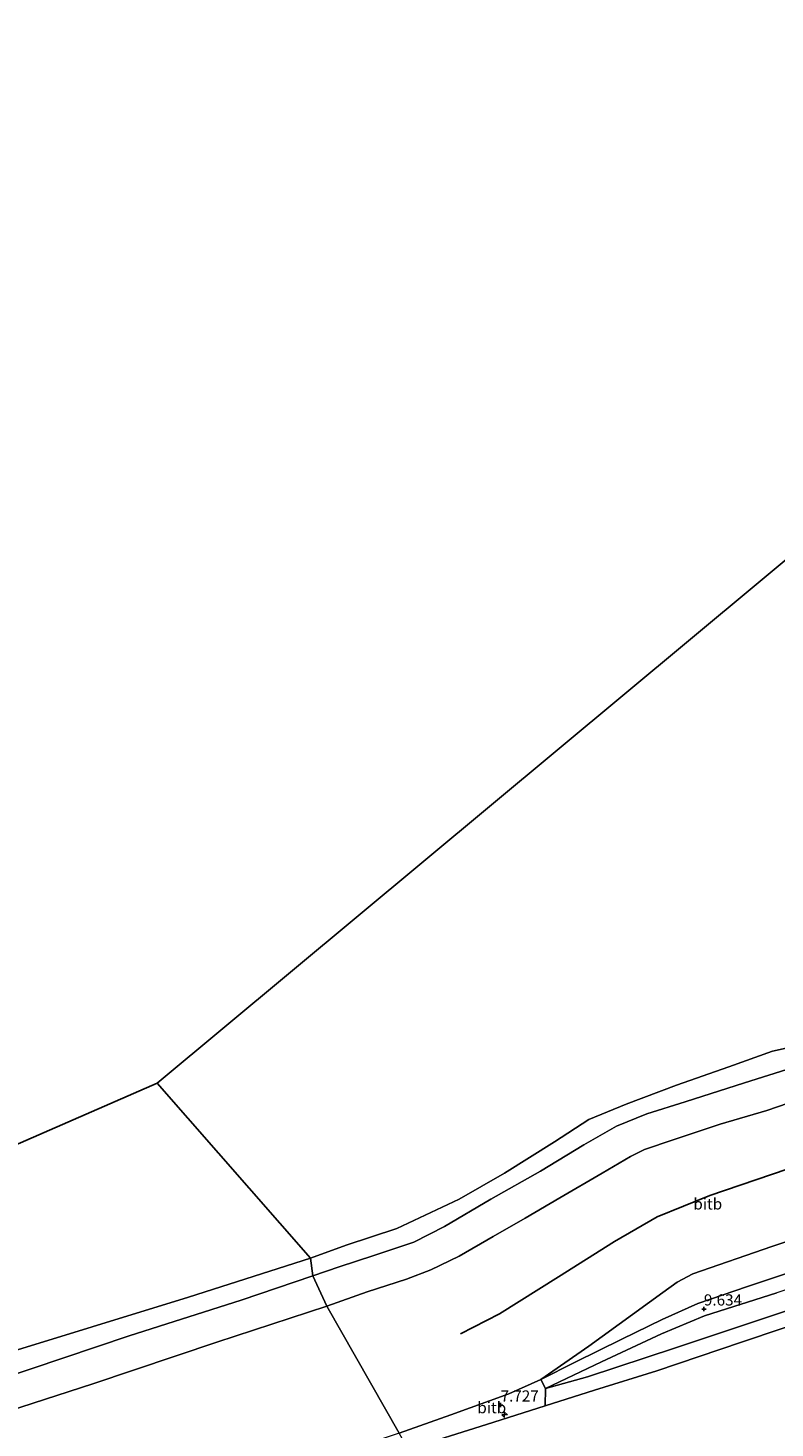
# Model space of a CAD drawing. Units: metres. Extents: x 156008 to 160006, y 575000 to 577773.
# Drawn here: x 157032 to 157199, y 577460 to 577773 of the extents above; entities that cross this region are included whole.
import ezdxf
from ezdxf.enums import TextEntityAlignment as Align

# ---------------------------------------------------------------- set-up
doc = ezdxf.new("R2010")
doc.units = ezdxf.units.M
doc.layers.get('0').update_dxf_attribs({"lineweight": 25})
for name, color, linetype, lineweight in [('B-ME-AL-OVERIG-S-B1', 7, 'Continuous', 18), ('B-ME-GW-KRUINLIJN-L-B1', 93, 'Continuous', 18), ('B-ME-GW-TEENLIJN-L-B1', 93, 'Continuous', 18), ('B-ME-IE-GRASLAND-GV-B6', 93, 'Continuous', 18), ('B-ME-IE-HULPGEOMETRIE-L-B1', 53, 'Continuous', 18), ('B-ME-OB-BEKLEDING-GV-B6', 253, 'Continuous', 18), ('B-ME-OB-WATERLIJN-L-B1', 133, 'OB-WATERLIJN', 18), ('B-ME-OG-WATER-GV-B6', 153, 'Continuous', 18), ('B-ME-VH-VERH_SOORT-BITUMEN-GV-B6', 8, 'IE-TERREINAFSCHEIDING-NATUURLIJK-HOUTWAL', 18)]:
    doc.layers.add(name, color=color, linetype=linetype, lineweight=lineweight)
for name, color, linetype in [('B-ME-GW-HOOGTEPUNT-S-B1', 10, 'Continuous'), ('B-ME-KG-KADASTRAAL-OPNAMEDTMGRENS-L-B1', 10, 'Continuous'), ('B-ME-OG-BREUK-L-B1', 10, 'Continuous')]:
    doc.layers.add(name, color=color, linetype=linetype)
doc.styles.add('NLCS-ISO', font='NLCS-ISO.TTF')
doc.linetypes.add('IE-TERREINAFSCHEIDING-NATUURLIJK-HOUTWAL', pattern='A,7,-1.5,[67,NLCS.SHX,S=0.75,R=45,X=0,Y=0],-1.5,7,-1.5,[70,NLCS.SHX,S=0.75,R=0,X=0,Y=0],-1.5', length=20)
doc.linetypes.add('OB-WATERLIJN', pattern='A,10,[32,NLCS.SHX,S=2,R=0,X=0,Y=0],-12', length=22)

# ---------------------------------------------------------------- blocks, each defined once
blk = doc.blocks.new('hecto')
for p, q in [((0, 0.625), (-0.625, 0)), ((0, -0.625), (0, 0.625)), ((-0.625, 0), (0.625, 0)), ((0.625, 0), (0, -0.625))]:
    blk.add_line(p, q)
blk = doc.blocks.new('hoogtepunt')
for p, q in [((-0.5, 0), (0.5, 0)), ((0, 0.5), (0, -0.5))]:
    blk.add_line(p, q)

msp = doc.modelspace()

# ---------------------------------------------------------------- linework, layer by layer
at = {"layer": 'B-ME-GW-KRUINLIJN-L-B1'}
for points in [[(157412.169, 577682.184, 9.454), (157405.207, 577661.688, 9.454), (157396.3, 577638.38, 9.477), (157387.504, 577614.695, 9.477), (157380.303, 577595.342, 9.399), (157376.941, 577588.564, 9.422), (157374.46, 577582.187, 9.514), (157370.969, 577574.236, 9.505), (157365.607, 577565.213, 9.495), (157358.813, 577556.507, 9.495), (157350.262, 577548.343, 9.495), (157340.027, 577540.614, 9.495), (157329.579, 577534.437, 9.495), (157319.283, 577530.064, 9.495), (157306.016, 577525.42, 9.495), (157287.514, 577519.241, 9.523), (157267.741, 577513.022, 9.472), (157246.158, 577505.632, 9.477), (157222.232, 577497.631, 9.477), (157199.171, 577489.888, 9.477), (157182.976, 577484.689, 9.537), (157173.389, 577480.654, 9.158), (157159.982, 577474.439, 8.378), (157147.436, 577468.433, 7.87)], [(157393.782, 577567.453, 4.462), (157383.651, 577556.877, 4.439), (157371.035, 577544.457, 4.443), (157361.609, 577535.644, 4.457), (157352.866, 577527.952, 4.466), (157343.743, 577521.127, 4.526), (157335.171, 577516.015, 4.471), (157325.751, 577511.448, 4.582), (157316.164, 577508.989, 4.771), (157305.614, 577507.22, 5.182), (157291.327, 577505.305, 5.958), (157278.538, 577503.862, 6.743), (157268.957, 577503.006, 7.343), (157263.887, 577502.144, 7.616), (157260.752, 577501.449, 7.657), (157246.768, 577497.195, 7.778), (157228.933, 577491.186, 7.676), (157209.507, 577484.924, 7.676), (157191.31, 577478.798, 7.681), (157172.304, 577472.432, 7.717), (157158.409, 577468.105, 7.713), (157147.374, 577464.541, 7.782)], [(157209.383, 577496.877, 9.394), (157192.627, 577491.249, 9.338), (157181.526, 577487.464, 9.431), (157173.515, 577483.865, 8.978), (157164.52, 577479.485, 8.567), (157154.095, 577474.368, 8.087), (157146.393, 577470.475, 7.657)], [(157114.688, 577458.444, 7.486), (157126.28, 577462.59, 7.519), (157139.25, 577467.285, 7.524), (157146.393, 577470.475, 7.657)], [(157147.374, 577464.541, 7.782), (157134.205, 577460.427, 7.81), (157116.679, 577454.872, 7.599)]]:
    msp.add_polyline3d(points, dxfattribs=at)
at = {"layer": 'B-ME-GW-TEENLIJN-L-B1'}
msp.add_polyline3d([(157146.393, 577470.475, 7.657), (157147.436, 577468.433, 7.87), (157156.806, 577471.094, 7.778), (157176.516, 577477.571, 7.778), (157198.688, 577484.964, 7.778), (157221.304, 577492.431, 7.824), (157242.949, 577499.534, 7.805), (157259.86, 577505.46, 7.805), (157266.753, 577507.055, 7.551), (157278.485, 577508.805, 7.002)], dxfattribs=at)
at = {"layer": 'B-ME-IE-GRASLAND-GV-B6'}
for points in [[(157146.393, 577470.475, 7.657), (157157.107, 577477.942, 7.768), (157173.65, 577489.955, 7.796), (157176.868, 577492.213, 7.773), (157180.378, 577494.129, 7.741), (157198.095, 577500.213, 7.759), (157225.166, 577509.254, 7.722)], [(157209.383, 577496.877, 9.394), (157192.627, 577491.249, 9.338), (157181.526, 577487.464, 9.431), (157173.515, 577483.865, 8.978), (157164.52, 577479.485, 8.567), (157154.095, 577474.368, 8.087), (157146.393, 577470.475, 7.657)], [(157146.393, 577470.475, 7.657), (157154.095, 577474.368, 8.087), (157164.52, 577479.485, 8.567), (157173.515, 577483.865, 8.978), (157181.526, 577487.464, 9.431), (157192.627, 577491.249, 9.338), (157209.383, 577496.877, 9.394)], [(157221.304, 577492.431, 7.824), (157198.688, 577484.964, 7.778), (157176.516, 577477.571, 7.778), (157156.806, 577471.094, 7.778), (157147.436, 577468.433, 7.87), (157159.982, 577474.439, 8.378), (157173.389, 577480.654, 9.158), (157182.976, 577484.689, 9.537), (157199.171, 577489.888, 9.477)], [(157199.171, 577489.888, 9.477), (157182.976, 577484.689, 9.537), (157173.389, 577480.654, 9.158), (157159.982, 577474.439, 8.378), (157147.436, 577468.433, 7.87), (157146.393, 577470.475, 7.657)]]:
    msp.add_polyline3d(points, dxfattribs=at)
at = {"layer": 'B-ME-IE-HULPGEOMETRIE-L-B1'}
msp.add_polyline3d([(157114.688, 577458.444, 7.486), (157098.517, 577486.907, 1.902), (157095.378, 577493.652, -0.231), (157094.852, 577497.613, -0.866), (157060.531, 577536.724, -0.988)], dxfattribs=at)
at = {"layer": 'B-ME-KG-KADASTRAAL-OPNAMEDTMGRENS-L-B1'}
for points in [[(157060.531, 577536.724, -0.988), (157344.153, 577772.764, -0.868), (157376.4, 577734.37, -0.868), (157377.641, 577728.1, 0.559), (157380.881, 577727.966, 0.338), (157389.649, 577713.754, 3.672), (157393.218, 577710.147, 4.706), (157395.568, 577706.166, 4.979), (157401.409, 577693.556, 7.362), (157407.734, 577684.495, 9.389), (157412.169, 577682.184, 9.454), (157420.932, 577671.999, 5.658), (157424.46, 577665.823, 5.45), (157425.356, 577664.808, 5.441), (157427.839, 577661.658, 5.385), (157428.762, 577659, 5.168), (157455.452, 577631.232, 5.381)], [(156685.634, 577318.255, -0.987), (156724.021, 577352.084, -0.988), (156777.512, 577395.765, -0.988), (156847.666, 577443.824, -0.988), (157060.531, 577536.724, -0.988)]]:
    msp.add_polyline3d(points, dxfattribs=at)
at = {"layer": 'B-ME-OB-BEKLEDING-GV-B6'}
for points in [[(157202.805, 577540.287, -0.249), (157191.98, 577536.79, -0.267), (157178.67, 577532.562, -0.267), (157170.079, 577529.855, -0.267), (157163.322, 577527.132, -0.267), (157156.025, 577522.992, -0.267), (157146.346, 577517.054, -0.267), (157135.219, 577510.779, -0.198), (157124.835, 577504.655, -0.203), (157117.987, 577501.223, -0.203), (157108.996, 577498.17, -0.203), (157101.29, 577495.685, -0.203), (157095.378, 577493.652, -0.231), (157094.852, 577497.613, -0.866), (157102.834, 577500.546, -0.868), (157114.188, 577504.214, -0.868), (157128.154, 577510.806, -0.868), (157138.268, 577516.627, -0.868), (157149.444, 577523.615, -0.868), (157157.096, 577528.636, -0.868), (157165.447, 577532.084, -0.868), (157176.763, 577536.278, -0.868), (157188.466, 577540.375, -0.868), (157198.189, 577543.874, -0.868), (157207.017, 577545.816, -0.868)], [(157095.378, 577493.652, -0.231), (157101.29, 577495.685, -0.203), (157108.996, 577498.17, -0.203), (157117.987, 577501.223, -0.203), (157124.835, 577504.655, -0.203), (157135.219, 577510.779, -0.198), (157146.346, 577517.054, -0.267), (157156.025, 577522.992, -0.267), (157163.322, 577527.132, -0.267), (157170.079, 577529.855, -0.267), (157178.67, 577532.562, -0.267), (157191.98, 577536.79, -0.267), (157202.805, 577540.287, -0.249)], [(157208.905, 577534.752, 1.922), (157196.939, 577530.64, 1.908), (157186.538, 577527.571, 1.977), (157175.993, 577524.052, 2), (157169.573, 577521.898, 1.899), (157166.427, 577520.369, 1.899), (157160.077, 577516.594, 1.889), (157150.656, 577511.109, 1.889), (157142.895, 577506.547, 1.899), (157135.763, 577502.471, 1.945), (157128.148, 577498.04, 1.899), (157121.819, 577494.984, 1.899), (157116.343, 577492.928, 1.903), (157107.549, 577490.106, 1.903), (157098.517, 577486.907, 1.902), (157095.378, 577493.652, -0.231)], [(157146.393, 577470.475, 7.657), (157139.25, 577467.285, 7.524), (157126.28, 577462.59, 7.519), (157114.688, 577458.444, 7.486), (157098.517, 577486.907, 1.902), (157107.549, 577490.106, 1.903), (157116.343, 577492.928, 1.903), (157121.819, 577494.984, 1.899), (157128.148, 577498.04, 1.899), (157135.763, 577502.471, 1.945), (157142.895, 577506.547, 1.899), (157150.656, 577511.109, 1.889), (157160.077, 577516.594, 1.889), (157166.427, 577520.369, 1.899), (157169.573, 577521.898, 1.899), (157175.993, 577524.052, 2), (157186.538, 577527.571, 1.977), (157196.939, 577530.64, 1.908), (157208.905, 577534.752, 1.922)], [(157225.166, 577509.254, 7.722), (157198.095, 577500.213, 7.759), (157180.378, 577494.129, 7.741), (157176.868, 577492.213, 7.773), (157173.65, 577489.955, 7.796), (157157.107, 577477.942, 7.768), (157146.393, 577470.475, 7.657)], [(157094.852, 577497.613, -0.866), (157095.378, 577493.652, -0.231), (157079.36, 577488.235, -0.231), (157054.306, 577480.231, -0.231), (157032.384, 577472.879, -0.231), (157011.298, 577465.777, -0.231)], [(157024.371, 577475.59, -0.866), (157067.541, 577488.864, -0.866), (157094.852, 577497.613, -0.866)], [(157011.298, 577465.777, -0.231), (157032.384, 577472.879, -0.231), (157054.306, 577480.231, -0.231), (157079.36, 577488.235, -0.231), (157095.378, 577493.652, -0.231)], [(157095.378, 577493.652, -0.231), (157098.517, 577486.907, 1.902), (157073.908, 577478.819, 1.902), (157046.142, 577469.497, 1.902), (157019.149, 577460.796, 1.902)], [(157098.517, 577486.907, 1.902), (157114.688, 577458.444, 7.486), (157098.875, 577453.165, 7.5), (157072.109, 577444.446, 7.514), (157039.657, 577433.443, 7.622), (157013.583, 577424.619, 7.636)], [(157019.149, 577460.796, 1.902), (157046.142, 577469.497, 1.902), (157073.908, 577478.819, 1.902), (157098.517, 577486.907, 1.902)], [(157147.374, 577464.541, 7.782), (157158.409, 577468.105, 7.713), (157172.304, 577472.432, 7.717), (157191.31, 577478.798, 7.681), (157209.507, 577484.924, 7.676)], [(157146.393, 577470.475, 7.657), (157147.436, 577468.433, 7.87), (157147.374, 577464.541, 7.782), (157134.205, 577460.427, 7.81), (157116.679, 577454.872, 7.599), (157114.688, 577458.444, 7.486), (157126.28, 577462.59, 7.519), (157139.25, 577467.285, 7.524), (157146.393, 577470.475, 7.657)], [(157116.679, 577454.872, 7.599), (157134.205, 577460.427, 7.81), (157147.374, 577464.541, 7.782)]]:
    msp.add_polyline3d(points, dxfattribs=at)
at = {"layer": 'B-ME-OB-WATERLIJN-L-B1'}
msp.add_polyline3d([(157207.017, 577545.816, -0.868), (157198.189, 577543.874, -0.868), (157188.466, 577540.375, -0.868), (157176.763, 577536.278, -0.868), (157165.447, 577532.084, -0.868), (157157.096, 577528.636, -0.868), (157149.444, 577523.615, -0.868), (157138.268, 577516.627, -0.868), (157128.154, 577510.806, -0.868), (157114.188, 577504.214, -0.868), (157102.834, 577500.546, -0.868), (157094.852, 577497.613, -0.866), (157067.541, 577488.864, -0.866), (157024.371, 577475.59, -0.866)], dxfattribs=at)
at = {"layer": 'B-ME-OG-BREUK-L-B1'}
msp.add_polyline3d([(157128.388, 577480.651, 5.039), (157137.149, 577485.163, 5.131), (157150.37, 577493.431, 5.168), (157162.867, 577501.344, 5.127), (157172.406, 577506.823, 5.131), (157184.175, 577511.587, 5.122), (157201.456, 577517.498, 5.062), (157223.913, 577524.528, 5.127), (157246.603, 577532.416, 5.094), (157277.641, 577542.759, 5.044)], dxfattribs=at)
at = {"layer": 'B-ME-OG-WATER-GV-B6'}
for points in [[(157207.017, 577545.816, -0.868), (157198.189, 577543.874, -0.868), (157188.466, 577540.375, -0.868), (157176.763, 577536.278, -0.868), (157165.447, 577532.084, -0.868), (157157.096, 577528.636, -0.868), (157149.444, 577523.615, -0.868), (157138.268, 577516.627, -0.868), (157128.154, 577510.806, -0.868), (157114.188, 577504.214, -0.868), (157102.834, 577500.546, -0.868), (157094.852, 577497.613, -0.866), (157060.531, 577536.724, -0.988), (157344.153, 577772.764, -0.868)], [(157094.852, 577497.613, -0.866), (157067.541, 577488.864, -0.866), (157024.371, 577475.59, -0.866), (156987.854, 577464.124, -0.866), (156936.688, 577447.325, -0.866), (156896.676, 577434.219, -0.866), (156866.508, 577423.877, -0.866), (156848.807, 577417.493, -0.866), (156828.745, 577412.497, -0.899), (156811.636, 577405.238, -0.988), (156791.087, 577394.845, -0.988), (156767.501, 577380.043, -0.988), (156744.856, 577361.464, -0.988), (156726.214, 577345.339, -0.988), (156709.923, 577328.625, -0.988), (156699.649, 577315.807, -0.987), (156685.634, 577318.255, -0.987), (156724.021, 577352.084, -0.988), (156777.512, 577395.765, -0.988), (156847.666, 577443.824, -0.988), (157060.531, 577536.724, -0.988), (157094.852, 577497.613, -0.866)]]:
    msp.add_polyline3d(points, dxfattribs=at)
at = {"layer": 'B-ME-VH-VERH_SOORT-BITUMEN-GV-B6'}
msp.add_polyline3d([(157209.507, 577484.924, 7.676), (157191.31, 577478.798, 7.681), (157172.304, 577472.432, 7.717), (157158.409, 577468.105, 7.713), (157147.374, 577464.541, 7.782), (157147.436, 577468.433, 7.87), (157156.806, 577471.094, 7.778), (157176.516, 577477.571, 7.778), (157198.688, 577484.964, 7.778), (157221.304, 577492.431, 7.824)], dxfattribs=at)

# ---------------------------------------------------------------- block references
at = {"layer": 'B-ME-AL-OVERIG-S-B1', "rotation": 90}
msp.add_blockref('hecto', (157138.284, 577462.567, 7.916), dxfattribs=at)
at = {"layer": 'B-ME-GW-HOOGTEPUNT-S-B1', "rotation": 90}
for p in [(157182.875, 577486.237, 9.634), (157182.875, 577486.237, 9.634), (157137.401, 577464.75, 7.727), (157137.401, 577464.75, 7.727)]:
    msp.add_blockref('hoogtepunt', p, dxfattribs=at)

# ---------------------------------------------------------------- texts
at = {"layer": 'B-ME-GW-HOOGTEPUNT-S-B1', "ltscale": 0.2, "style": 'NLCS-ISO'}
for s, p in [('9.634', (157182.875, 577486.237, 9.634)), ('9.634', (157182.875, 577486.237, 9.634)), ('7.727', (157137.401, 577464.75, 7.727)), ('7.727', (157137.401, 577464.75, 7.727))]:
    msp.add_text(s, height=2.5, dxfattribs=at).set_placement(p, align=Align.BOTTOM_LEFT)
at = {"layer": 'B-ME-OB-BEKLEDING-GV-B6', "ltscale": 0.2, "style": 'NLCS-ISO'}
for p in [(157183.7312, 577509.7364), (157135.4109, 577464.1713)]:
    msp.add_text('bitb', height=2.5, dxfattribs=at).set_placement(p, align=Align.MIDDLE_CENTER)

doc.saveas('drawing.dxf')
